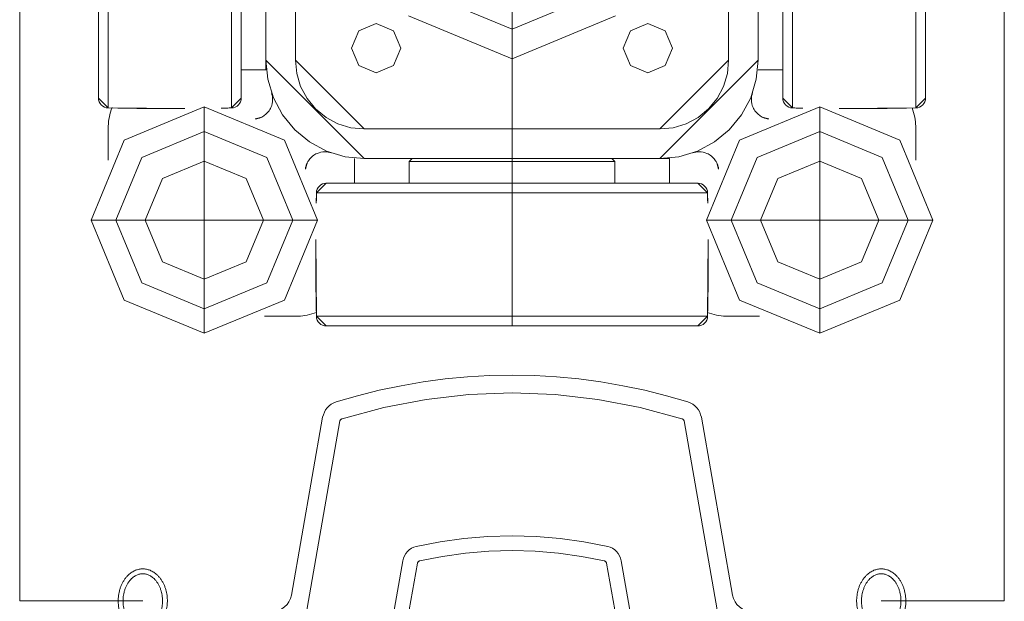
# Model space of a CAD drawing. Units: metres. Extents: x 0 to 123, y -6 to 89.
# Drawn here: x 59 to 60, y 72 to 72 of the extents above; entities that cross this region are included whole.
import ezdxf

# ---------------------------------------------------------------- set-up
doc = ezdxf.new("R2010")
doc.units = ezdxf.units.M
doc.layers.add('G- Faltanlage', color=7, linetype='Continuous', lineweight=18)

# ---------------------------------------------------------------- blocks, each defined once
blk = doc.blocks.new('Moveo-23')
at = {"layer": 'G- Faltanlage'}
for points in [[(0.008, 0.0368, 0), (0.00824, 0.03726, 0), (0.00818, 0.03778, 0), (0.00785, 0.03818, 0), (0.00735, 0.03833, 0), (0.00685, 0.03818, 0), (0.00652, 0.03778, 0), (0.00646, 0.03726, 0), (0.0067, 0.0368, 0)], [(0.0154, 0.0383, 0), (0.0153, 0.03829, 0), (0.01521, 0.03826, 0), (0.01512, 0.03822, 0), (0.01505, 0.03815, 0), (0.01498, 0.03808, 0), (0.01494, 0.03799, 0), (0.01491, 0.0379, 0), (0.0149, 0.0378, 0)], [(0.0164, 0.0383, 0), (0.0154, 0.0383, 0)], [(0.0184, 0.0363, 0), (0.01836, 0.03669, 0), (0.01825, 0.03707, 0), (0.01806, 0.03741, 0), (0.01781, 0.03771, 0), (0.01751, 0.03796, 0), (0.01717, 0.03815, 0), (0.01679, 0.03826, 0), (0.0164, 0.0383, 0)], [(0.0149, 0.03708, 0), (0.0149, 0.0378, 0)], [(0.0159, 0.0365, 0), (0.0149, 0.03708, 0)], [(0.0067, 0.0368, 0), (0.0066, 0.035, 0)], [(0.0081, 0.035, 0), (0.008, 0.0368, 0)], [(0.0169, 0.0365, 0), (0.0159, 0.0365, 0)], [(0.0169, 0.0216, 0), (0.0169, 0.0365, 0)], [(0.0184, 0.0161, 0), (0.0184, 0.0363, 0)], [(0.00145, 0.03367, 0), (0.0015, 0.03384, 0), (0.00157, 0.034, 0), (0.00167, 0.03414, 0), (0.00179, 0.03427, 0), (0.00194, 0.03437, 0), (0.00209, 0.03444, 0), (0.00226, 0.03448, 0), (0.00244, 0.0345, 0)], [(0.0066, 0.0345, 0), (0.00244, 0.0345, 0)], [(0.0066, 0.035, 0), (0.0066, 0.0345, 0)], [(0.0066, 0.033, 0), (0.00689, 0.03303, 0), (0.00717, 0.03311, 0), (0.00743, 0.03325, 0), (0.00766, 0.03344, 0), (0.00785, 0.03367, 0), (0.00799, 0.03393, 0), (0.00807, 0.03421, 0), (0.0081, 0.0345, 0)], [(0.0081, 0.0345, 0), (0.0081, 0.035, 0)], [(0.00145, 0.03367, 0), (0.00135, 0.03303, 0), (0.00125, 0.03239, 0), (0.00118, 0.03174, 0), (0.00111, 0.03109, 0), (0.00106, 0.03044, 0), (0.00103, 0.02979, 0), (0.00101, 0.02914, 0), (0.001, 0.02849, 0)], [(0.00286, 0.033, 0), (0.00277, 0.03244, 0), (0.0027, 0.03188, 0), (0.00264, 0.03132, 0), (0.00259, 0.03075, 0), (0.00255, 0.03019, 0), (0.00252, 0.02962, 0), (0.00251, 0.02906, 0), (0.0025, 0.02849, 0)], [(0.0066, 0.033, 0), (0.00286, 0.033, 0)], [(0.001, 0.02438, 0), (0.001, 0.02849, 0)], [(0.0025, 0.02849, 0), (0.0025, 0.0226, 0)], [(0.001, 0.02438, 0), (0.00097, 0.02404, 0), (0.00088, 0.0237, 0), (0.00073, 0.02338, 0), (0.00053, 0.0231, 0), (0.00029, 0.02285, 0), (0, 0.02265, 0), (-0.00032, 0.0225, 0), (-0.00065, 0.02241, 0)], [(-0.00065, 0.02241, 0), (-0.01872, 0.01923, 0)], [(0.0035, 0.0216, 0), (0.0033, 0.02162, 0), (0.00312, 0.02168, 0), (0.00294, 0.02177, 0), (0.00279, 0.02189, 0), (0.00267, 0.02204, 0), (0.00258, 0.02222, 0), (0.00252, 0.0224, 0), (0.0025, 0.0226, 0)], [(0.0035, 0.0216, 0), (0.0169, 0.0216, 0)], [(0.00083, 0.02085, 0), (-0.01835, 0.01747, 0)], [(0.00083, 0.02085, 0), (0.00087, 0.02085, 0), (0.0009, 0.02085, 0), (0.00094, 0.02085, 0), (0.00097, 0.02084, 0), (0.00101, 0.02083, 0), (0.00104, 0.02081, 0), (0.00107, 0.02079, 0), (0.00109, 0.02076, 0)], [(0.00161, 0.02025, 0), (0.00109, 0.02076, 0)], [(0.00196, 0.0201, 0), (0.00192, 0.0201, 0), (0.00187, 0.02011, 0), (0.00182, 0.02012, 0), (0.00177, 0.02014, 0), (0.00173, 0.02016, 0), (0.00169, 0.02018, 0), (0.00165, 0.02021, 0), (0.00161, 0.02025, 0)], [(0.00196, 0.0201, 0), (0.0062, 0.0201, 0)], [(0.0062, 0.0201, 0), (0.00626, 0.02009, 0), (0.00631, 0.02008, 0), (0.00637, 0.02005, 0), (0.00641, 0.02001, 0), (0.00645, 0.01997, 0), (0.00648, 0.01991, 0), (0.00649, 0.01986, 0), (0.0065, 0.0198, 0)], [(0.008, 0.0198, 0), (0.00801, 0.01986, 0), (0.00802, 0.01991, 0), (0.00805, 0.01997, 0), (0.00809, 0.02001, 0), (0.00813, 0.02005, 0), (0.00819, 0.02008, 0), (0.00824, 0.02009, 0), (0.0083, 0.0201, 0)], [(0.0083, 0.0201, 0), (0.0122, 0.0201, 0)], [(0.0122, 0.0201, 0), (0.0122, 0.0161, 0)], [(0.0137, 0.0161, 0), (0.0137, 0.0201, 0)], [(0.0137, 0.0201, 0), (0.0169, 0.0201, 0)], [(0.0169, 0.0201, 0), (0.0169, 0.0161, 0)], [(-0.02028, 0.01785, 0), (-0.02018, 0.01811, 0), (-0.02005, 0.01835, 0), (-0.01989, 0.01857, 0), (-0.01969, 0.01876, 0), (-0.01948, 0.01893, 0), (-0.01924, 0.01906, 0), (-0.01899, 0.01916, 0), (-0.01872, 0.01923, 0)], [(0.0065, 0.0198, 0), (0.0065, 0.01322, 0)], [(0.008, 0.01322, 0), (0.008, 0.0198, 0)], [(-0.023, 0, 0), (-0.02296, 0.00227, 0), (-0.02283, 0.00453, 0), (-0.02262, 0.00678, 0), (-0.02232, 0.00903, 0), (-0.02193, 0.01126, 0), (-0.02147, 0.01348, 0), (-0.02092, 0.01568, 0), (-0.02028, 0.01785, 0)], [(-0.01858, -0.01726, 0), (-0.01972, -0.01303, 0), (-0.02054, -0.00873, 0), (-0.02104, -0.00438, 0), (-0.0212, 0, 0), (-0.02104, 0.00438, 0), (-0.02054, 0.00873, 0), (-0.01972, 0.01303, 0), (-0.01858, 0.01726, 0)], [(-0.01858, 0.01726, 0), (-0.01857, 0.0173, 0), (-0.01855, 0.01733, 0), (-0.01852, 0.01737, 0), (-0.01849, 0.0174, 0), (-0.01846, 0.01742, 0), (-0.01843, 0.01744, 0), (-0.01839, 0.01746, 0), (-0.01835, 0.01747, 0)], [(0.0122, 0.0161, 0), (0.0137, 0.0161, 0)], [(0.0169, 0.0161, 0), (0.0184, 0.0161, 0)], [(0.0065, 0.01322, 0), (0.0065, 0.01317, 0), (0.00648, 0.01312, 0), (0.00646, 0.01307, 0), (0.00643, 0.01303, 0), (0.00639, 0.01299, 0), (0.00635, 0.01296, 0), (0.0063, 0.01294, 0), (0.00625, 0.01293, 0)], [(0.008, 0.01322, 0), (0.00797, 0.01291, 0), (0.00789, 0.01261, 0), (0.00776, 0.01232, 0), (0.00758, 0.01206, 0), (0.00736, 0.01184, 0), (0.0071, 0.01166, 0), (0.00682, 0.01153, 0), (0.00651, 0.01145, 0)], [(0.00625, 0.01293, 0), (-0.00416, 0.01109, 0)], [(-0.00561, 0.00972, 0), (-0.00553, 0.00997, 0), (-0.00542, 0.01021, 0), (-0.00527, 0.01043, 0), (-0.00509, 0.01062, 0), (-0.00489, 0.01079, 0), (-0.00466, 0.01092, 0), (-0.00442, 0.01103, 0), (-0.00416, 0.01109, 0)], [(0.00651, 0.01145, 0), (-0.0039, 0.00961, 0)], [(-0.00561, -0.00972, 0), (-0.00608, -0.00731, 0), (-0.00643, -0.00489, 0), (-0.00663, -0.00245, 0), (-0.0067, 0, 0), (-0.00663, 0.00245, 0), (-0.00643, 0.00489, 0), (-0.00608, 0.00731, 0), (-0.00561, 0.00972, 0)], [(-0.00414, -0.00938, 0), (-0.0046, -0.00706, 0), (-0.00494, -0.00472, 0), (-0.00513, -0.00236, 0), (-0.0052, 0, 0), (-0.00513, 0.00236, 0), (-0.00494, 0.00472, 0), (-0.0046, 0.00706, 0), (-0.00414, 0.00938, 0)], [(-0.00414, 0.00938, 0), (-0.00413, 0.00943, 0), (-0.00411, 0.00947, 0), (-0.00409, 0.0095, 0), (-0.00406, 0.00953, 0), (-0.00402, 0.00956, 0), (-0.00399, 0.00958, 0), (-0.00395, 0.0096, 0), (-0.0039, 0.00961, 0)], [(-0.023, 0, 0), (-0.02296, -0.00227, 0), (-0.02283, -0.00453, 0), (-0.02262, -0.00678, 0), (-0.02232, -0.00903, 0), (-0.02193, -0.01126, 0), (-0.02147, -0.01348, 0), (-0.02092, -0.01568, 0), (-0.02028, -0.01785, 0)], [(-0.00561, -0.00972, 0), (-0.00553, -0.00997, 0), (-0.00542, -0.01021, 0), (-0.00527, -0.01043, 0), (-0.00509, -0.01062, 0), (-0.00489, -0.01079, 0), (-0.00466, -0.01092, 0), (-0.00442, -0.01103, 0), (-0.00416, -0.01109, 0)], [(-0.00414, -0.00938, 0), (-0.00413, -0.00943, 0), (-0.00411, -0.00947, 0), (-0.00409, -0.0095, 0), (-0.00406, -0.00953, 0), (-0.00402, -0.00956, 0), (-0.00399, -0.00958, 0), (-0.00395, -0.0096, 0), (-0.0039, -0.00961, 0)], [(0.00651, -0.01145, 0), (-0.0039, -0.00961, 0)], [(0.00625, -0.01293, 0), (-0.00416, -0.01109, 0)], [(0.008, -0.01322, 0), (0.00797, -0.01291, 0), (0.00789, -0.01261, 0), (0.00776, -0.01232, 0), (0.00758, -0.01206, 0), (0.00736, -0.01184, 0), (0.0071, -0.01166, 0), (0.00682, -0.01153, 0), (0.00651, -0.01145, 0)], [(0.0065, -0.01322, 0), (0.0065, -0.01317, 0), (0.00648, -0.01312, 0), (0.00646, -0.01307, 0), (0.00643, -0.01303, 0), (0.00639, -0.01299, 0), (0.00635, -0.01296, 0), (0.0063, -0.01294, 0), (0.00625, -0.01293, 0)], [(0.0065, -0.0198, 0), (0.0065, -0.01322, 0)], [(0.008, -0.01322, 0), (0.008, -0.0198, 0)], [(0.0122, -0.0201, 0), (0.0122, -0.0161, 0)], [(0.0122, -0.0161, 0), (0.0137, -0.0161, 0)], [(0.0137, -0.0161, 0), (0.0137, -0.0201, 0)], [(0.0169, -0.0201, 0), (0.0169, -0.0161, 0)], [(0.0169, -0.0161, 0), (0.0184, -0.0161, 0)], [(0.0184, -0.0161, 0), (0.0184, -0.0363, 0)], [(-0.01872, -0.01923, 0), (-0.01898, -0.01916, 0), (-0.01924, -0.01906, 0), (-0.01948, -0.01893, 0), (-0.01969, -0.01876, 0), (-0.01989, -0.01857, 0), (-0.02005, -0.01835, 0), (-0.02018, -0.01811, 0), (-0.02028, -0.01785, 0)], [(-0.01835, -0.01747, 0), (-0.01839, -0.01746, 0), (-0.01843, -0.01744, 0), (-0.01846, -0.01742, 0), (-0.01849, -0.0174, 0), (-0.01852, -0.01737, 0), (-0.01855, -0.01733, 0), (-0.01857, -0.0173, 0), (-0.01858, -0.01726, 0)], [(-0.01835, -0.01747, 0), (0.00143, -0.02095, 0)], [(-0.01872, -0.01923, 0), (-0.00065, -0.02241, 0)], [(0.0065, -0.0198, 0), (0.00649, -0.01986, 0), (0.00648, -0.01991, 0), (0.00645, -0.01997, 0), (0.00641, -0.02001, 0), (0.00637, -0.02005, 0), (0.00631, -0.02008, 0), (0.00626, -0.02009, 0), (0.0062, -0.0201, 0)], [(0.0083, -0.0201, 0), (0.00824, -0.02009, 0), (0.00819, -0.02008, 0), (0.00813, -0.02005, 0), (0.00809, -0.02001, 0), (0.00805, -0.01997, 0), (0.00802, -0.01991, 0), (0.00801, -0.01986, 0), (0.008, -0.0198, 0)], [(0.00169, -0.02087, 0), (0.00167, -0.02089, 0), (0.00164, -0.02091, 0), (0.00161, -0.02093, 0), (0.00157, -0.02094, 0), (0.00154, -0.02095, 0), (0.0015, -0.02096, 0), (0.00147, -0.02096, 0), (0.00143, -0.02095, 0)], [(0.00169, -0.02087, 0), (0.00232, -0.02025, 0)], [(0.00232, -0.02025, 0), (0.00235, -0.02021, 0), (0.00239, -0.02018, 0), (0.00244, -0.02016, 0), (0.00248, -0.02014, 0), (0.00253, -0.02012, 0), (0.00257, -0.02011, 0), (0.00262, -0.0201, 0), (0.00267, -0.0201, 0)], [(0.00267, -0.0201, 0), (0.0062, -0.0201, 0)], [(0.0083, -0.0201, 0), (0.0122, -0.0201, 0)], [(0.0137, -0.0201, 0), (0.0169, -0.0201, 0)], [(0.0025, -0.0226, 0), (0.00252, -0.0224, 0), (0.00258, -0.02222, 0), (0.00267, -0.02204, 0), (0.00279, -0.02189, 0), (0.00294, -0.02177, 0), (0.00312, -0.02168, 0), (0.0033, -0.02162, 0), (0.0035, -0.0216, 0)], [(0.0169, -0.0216, 0), (0.0035, -0.0216, 0)], [(0.0169, -0.0365, 0), (0.0169, -0.0216, 0)], [(0.001, -0.02438, 0), (0.00097, -0.02404, 0), (0.00088, -0.0237, 0), (0.00073, -0.02338, 0), (0.00053, -0.0231, 0), (0.00029, -0.02285, 0), (0, -0.02265, 0), (-0.00032, -0.0225, 0), (-0.00065, -0.02241, 0)], [(0.0025, -0.0226, 0), (0.0025, -0.02849, 0)], [(0.001, -0.02438, 0), (0.001, -0.02849, 0)], [(0.00145, -0.03367, 0), (0.00135, -0.03303, 0), (0.00125, -0.03239, 0), (0.00118, -0.03174, 0), (0.00111, -0.03109, 0), (0.00106, -0.03044, 0), (0.00103, -0.02979, 0), (0.00101, -0.02914, 0), (0.001, -0.02849, 0)], [(0.00286, -0.033, 0), (0.00277, -0.03244, 0), (0.0027, -0.03188, 0), (0.00264, -0.03132, 0), (0.00259, -0.03075, 0), (0.00255, -0.03019, 0), (0.00252, -0.02962, 0), (0.00251, -0.02906, 0), (0.0025, -0.02849, 0)], [(0.00286, -0.033, 0), (0.0066, -0.033, 0)], [(0.0066, -0.033, 0), (0.00689, -0.03303, 0), (0.00717, -0.03311, 0), (0.00743, -0.03325, 0), (0.00766, -0.03344, 0), (0.00785, -0.03367, 0), (0.00799, -0.03393, 0), (0.00807, -0.03421, 0), (0.0081, -0.0345, 0)], [(0.00145, -0.03367, 0), (0.0015, -0.03384, 0), (0.00157, -0.034, 0), (0.00167, -0.03414, 0), (0.00179, -0.03427, 0), (0.00194, -0.03437, 0), (0.00209, -0.03444, 0), (0.00226, -0.03448, 0), (0.00244, -0.0345, 0)], [(0.0066, -0.0345, 0), (0.00244, -0.0345, 0)], [(0.0066, -0.035, 0), (0.0066, -0.0345, 0)], [(0.0067, -0.0368, 0), (0.0066, -0.035, 0)], [(0.0081, -0.035, 0), (0.008, -0.0368, 0)], [(0.0081, -0.0345, 0), (0.0081, -0.035, 0)], [(0.008, -0.0368, 0), (0.00824, -0.03726, 0), (0.00818, -0.03778, 0), (0.00785, -0.03818, 0), (0.00735, -0.03832, 0), (0.00685, -0.03818, 0), (0.00652, -0.03778, 0), (0.00646, -0.03726, 0), (0.0067, -0.0368, 0)], [(0.0149, -0.03708, 0), (0.0159, -0.0365, 0)], [(0.0159, -0.0365, 0), (0.0169, -0.0365, 0)], [(0.0184, -0.0363, 0), (0.01836, -0.03669, 0), (0.01825, -0.03707, 0), (0.01806, -0.03741, 0), (0.01781, -0.03771, 0), (0.01751, -0.03796, 0), (0.01717, -0.03815, 0), (0.01679, -0.03826, 0), (0.0164, -0.0383, 0)], [(0.0149, -0.0378, 0), (0.0149, -0.03708, 0)], [(0.0154, -0.0383, 0), (0.0153, -0.03829, 0), (0.01521, -0.03826, 0), (0.01512, -0.03822, 0), (0.01505, -0.03815, 0), (0.01498, -0.03808, 0), (0.01494, -0.03799, 0), (0.01491, -0.0379, 0), (0.0149, -0.0378, 0)], [(0.0164, -0.0383, 0), (0.0154, -0.0383, 0)]]:
    blk.add_polyline3d(points, dxfattribs=at)
blk = doc.blocks.new('Moveo-Runddichtung')
at = {"layer": 'G- Faltanlage', "color": 7, "linetype": 'Continuous'}
blk.add_polyline3d([(-0.0006, 0.00213, 0), (-0.0006, 0.0009, 0), (-0.00095, 0.0009, 0), (-0.00104, 0.00089, 0), (-0.00112, 0.00087, 0), (-0.0012, 0.00082, 0), (-0.00127, 0.00077, 0), (-0.00132, 0.0007, 0), (-0.00137, 0.00062, 0), (-0.00139, 0.00054, 0), (-0.0014, 0.00045, 0), (-0.00139, 0.00036, 0), (-0.00137, 0.00028, 0), (-0.00132, 0.0002, 0), (-0.00127, 0.00013, 0), (-0.0012, 0.00008, 0), (-0.00112, 0.00003, 0), (-0.00104, 0.00001, 0), (-0.00095, 0, 0), (0.00095, 0, 0), (0.00104, 0.00001, 0), (0.00112, 0.00003, 0), (0.0012, 0.00008, 0), (0.00127, 0.00013, 0), (0.00132, 0.0002, 0), (0.00137, 0.00028, 0), (0.00139, 0.00036, 0), (0.0014, 0.00045, 0), (0.00139, 0.00054, 0), (0.00137, 0.00062, 0), (0.00132, 0.0007, 0), (0.00127, 0.00077, 0), (0.0012, 0.00082, 0), (0.00112, 0.00087, 0), (0.00104, 0.00089, 0), (0.00095, 0.0009, 0), (0.0006, 0.0009, 0), (0.0006, 0.00213, 0)], dxfattribs=at)
for points, weights in [([(0.0006, 0.00213), (0.00275, 0.00282), (0.00248, 0.00567), (0.00221, 0.00853), (0, 0.00853), (-0.00221, 0.00853), (-0.00248, 0.00567), (-0.00275, 0.00282), (-0.0006, 0.00213)], [1, 0.74862759164, 1, 0.74862759164, 1, 0.74862759164, 1, 0.74862759164, 1]), ([(0, 0.00803), (-0.002, 0.00803), (-0.002, 0.00528), (-0.002, 0.00253), (0, 0.00253), (0.002, 0.00253), (0.002, 0.00528), (0.002, 0.00803), (0, 0.00803)], [1, 0.707106781187, 1, 0.707106781187, 1, 0.707106781187, 1, 0.707106781187, 1])]:
    blk.add_rational_spline(points, weights, degree=2, knots=[0, 0, 0, 0.25, 0.25, 0.5, 0.5, 0.75, 0.75, 1, 1, 1], dxfattribs=at)
blk = doc.blocks.new('R-Rolle2')
at = {"layer": 'G- Faltanlage', "color": 7}
for points in [[(0, 0.042, 0), (0, -0.042, 0)], [(-0.04102, 0.01986, 0), (-0.04102, -0.01986, 0)], [(-0.02848, 0.01986, 0), (-0.02848, -0.01986, 0)], [(0.02848, -0.01986, 0), (0.02848, 0.01986, 0)], [(0.04102, -0.01986, 0), (0.04102, 0.01986, 0)], [(-0.042, 0.01886, 0), (-0.042, -0.01886, 0)], [(-0.0275, 0.01886, 0), (-0.0275, -0.01886, 0)], [(0.0275, -0.01886, 0), (0.0275, 0.01886, 0)], [(0.042, -0.01886, 0), (0.042, 0.01886, 0)], [(0.025, 0.016, 0), (0.025, -0.015, 0)], [(-0.025, -0.016, 0), (-0.025, 0.015, 0)], [(-0.022, 0.015, 0), (-0.022, -0.015, 0)], [(0.022, -0.015, 0), (0.022, 0.015, 0)], [(-0.025, -0.016, 0), (-0.0275, -0.016, 0)], [(0.0275, -0.016, 0), (0.025, -0.016, 0)], [(-0.03125, -0.01975, 0), (-0.03125, -0.04275, 0)], [(0.03125, -0.01975, 0), (0.03125, -0.04275, 0)], [(-0.041, -0.02515, 0), (-0.041, -0.02171, 0)], [(-0.015, -0.022, 0), (0.015, -0.022, 0)], [(0.041, -0.02171, 0), (0.041, -0.02515, 0)], [(-0.016, -0.0275, 0), (-0.016, -0.025, 0)], [(0.016, -0.025, 0), (-0.015, -0.025, 0)], [(-0.01015, -0.025, 0), (-0.01045, -0.0253, 0)], [(-0.01015, -0.025, 0), (0.01015, -0.025, 0)], [(0.01045, -0.0253, 0), (0.01015, -0.025, 0)], [(0.016, -0.025, 0), (0.016, -0.0275, 0)], [(-0.01045, -0.0253, 0), (-0.01045, -0.0275, 0)], [(-0.01045, -0.0253, 0), (0.01045, -0.0253, 0)], [(0.01045, -0.0275, 0), (0.01045, -0.0253, 0)], [(-0.01886, -0.0275, 0), (0.01886, -0.0275, 0)], [(-0.01986, -0.02848, 0), (0.01986, -0.02848, 0)], [(-0.04275, -0.03125, 0), (-0.01975, -0.03125, 0)], [(0.01975, -0.03125, 0), (0.04275, -0.03125, 0)], [(-0.02171, -0.041, 0), (-0.02515, -0.041, 0)], [(0.02515, -0.041, 0), (0.02171, -0.041, 0)], [(-0.01986, -0.04102, 0), (0.01986, -0.04102, 0)], [(-0.01886, -0.042, 0), (0.01886, -0.042, 0)]]:
    blk.add_polyline3d(points, dxfattribs=at)
at = {"layer": 'G- Faltanlage', "color": 7, "linetype": 'Continuous'}
for points, knots in [([(-0.02542, -0.02079), (-0.02528, -0.02072), (-0.02515, -0.02063), (-0.02493, -0.02045), (-0.02484, -0.02035), (-0.02463, -0.0201), (-0.02455, -0.01995), (-0.02436, -0.01953), (-0.02432, -0.01928), (-0.02431, -0.01892), (-0.02432, -0.0188), (-0.02436, -0.01856), (-0.02439, -0.01845), (-0.02442, -0.01834), (-0.02443, -0.01834), (-0.02443, -0.01833), (-0.02443, -0.01833)], [0, 0, 0, 0, 0.105562, 0.105562, 0.209809, 0.209809, 0.373297, 0.373297, 0.67433, 0.67433, 0.835132, 0.835132, 0.997445, 0.997445, 0.997445, 1, 1, 1, 1]), ([(0.02443, -0.01833), (0.02443, -0.01833), (0.02443, -0.01834), (0.02442, -0.01834), (0.02439, -0.01845), (0.02436, -0.01856), (0.02432, -0.0188), (0.02431, -0.01892), (0.02432, -0.01928), (0.02436, -0.01953), (0.02455, -0.01995), (0.02463, -0.0201), (0.02484, -0.02035), (0.02493, -0.02045), (0.02515, -0.02063), (0.02528, -0.02072), (0.02542, -0.02079)], [0, 0, 0, 0, 0.002555, 0.002555, 0.002555, 0.164868, 0.164868, 0.32567, 0.32567, 0.626703, 0.626703, 0.790191, 0.790191, 0.894438, 0.894438, 1, 1, 1, 1]), ([(-0.01833, -0.02443), (-0.01833, -0.02443), (-0.01834, -0.02443), (-0.01834, -0.02442), (-0.01845, -0.02439), (-0.01856, -0.02436), (-0.0188, -0.02432), (-0.01892, -0.02431), (-0.01928, -0.02432), (-0.01953, -0.02436), (-0.01995, -0.02455), (-0.0201, -0.02463), (-0.02035, -0.02484), (-0.02045, -0.02493), (-0.02063, -0.02515), (-0.02072, -0.02528), (-0.02079, -0.02542)], [0, 0, 0, 0, 0.002555, 0.002555, 0.002555, 0.164868, 0.164868, 0.32567, 0.32567, 0.626703, 0.626703, 0.790191, 0.790191, 0.894438, 0.894438, 1, 1, 1, 1]), ([(0.02079, -0.02542), (0.02072, -0.02528), (0.02063, -0.02515), (0.02045, -0.02493), (0.02035, -0.02484), (0.0201, -0.02463), (0.01995, -0.02455), (0.01953, -0.02436), (0.01928, -0.02432), (0.01892, -0.02431), (0.0188, -0.02432), (0.01856, -0.02436), (0.01845, -0.02439), (0.01834, -0.02442), (0.01834, -0.02443), (0.01833, -0.02443), (0.01833, -0.02443)], [0, 0, 0, 0, 0.105562, 0.105562, 0.209809, 0.209809, 0.373297, 0.373297, 0.67433, 0.67433, 0.835132, 0.835132, 0.997445, 0.997445, 0.997445, 1, 1, 1, 1])]:
    blk.add_open_spline(points, degree=3, knots=knots, dxfattribs=at)
for points in [[(-0.04062, -0.01982), (-0.04085, -0.02046), (-0.041, -0.02111), (-0.041, -0.02171)], [(0.041, -0.02171), (0.041, -0.02112), (0.04086, -0.02048), (0.04063, -0.01985)], [(-0.02171, -0.041), (-0.02112, -0.041), (-0.02048, -0.04086), (-0.01985, -0.04063)], [(0.01982, -0.04062), (0.02046, -0.04085), (0.02111, -0.041), (0.02171, -0.041)]]:
    blk.add_open_spline(points, degree=3, dxfattribs=at)
at = {"layer": 'G- Faltanlage', "color": 7}
for points, invisible_edges in [([(-0.00839, -0.00839), (0, -0.01186), (0.00839, -0.00839), (-0.00839, -0.00839)], 12), ([(0.0105, -0.0105), (0, -0.01486), (-0.0105, -0.0105), (0.0105, -0.0105)], 12), ([(-0.01629, -0.01379), (-0.01556, -0.01202), (-0.01379, -0.01129), (-0.01629, -0.01379)], 12), ([(-0.01629, -0.01379), (-0.01379, -0.01129), (-0.01129, -0.01379), (-0.01629, -0.01379)], 15), ([(-0.01379, -0.01129), (-0.01202, -0.01202), (-0.01129, -0.01379), (-0.01379, -0.01129)], 12), ([(0.01129, -0.01379), (0.01202, -0.01202), (0.01379, -0.01129), (0.01129, -0.01379)], 12), ([(0.01129, -0.01379), (0.01379, -0.01129), (0.01629, -0.01379), (0.01129, -0.01379)], 15), ([(0.01379, -0.01129), (0.01556, -0.01202), (0.01629, -0.01379), (0.01379, -0.01129)], 12), ([(-0.01379, -0.01629), (-0.01556, -0.01556), (-0.01629, -0.01379), (-0.01379, -0.01629)], 12), ([(-0.01129, -0.01379), (-0.01379, -0.01629), (-0.01629, -0.01379), (-0.01129, -0.01379)], 15), ([(-0.01129, -0.01379), (-0.01202, -0.01556), (-0.01379, -0.01629), (-0.01129, -0.01379)], 12), ([(0.01379, -0.01629), (0.01202, -0.01556), (0.01129, -0.01379), (0.01379, -0.01629)], 12), ([(0.01629, -0.01379), (0.01379, -0.01629), (0.01129, -0.01379), (0.01629, -0.01379)], 15), ([(0.01629, -0.01379), (0.01556, -0.01556), (0.01379, -0.01629), (0.01629, -0.01379)], 12), ([(-0.02424, -0.01883), (-0.02481, -0.01695), (-0.025, -0.015), (-0.02424, -0.01883)], 12), ([(-0.025, -0.015), (-0.015, -0.025), (-0.02056, -0.02331), (-0.025, -0.015)], 14), ([(-0.02056, -0.02331), (-0.02424, -0.01883), (-0.025, -0.015), (-0.02056, -0.02331)], 15), ([(-0.022, -0.015), (-0.02187, -0.01637), (-0.02082, -0.01889), (-0.022, -0.015)], 14), ([(-0.015, -0.022), (-0.022, -0.015), (-0.02082, -0.01889), (-0.015, -0.022)], 14), ([(0.025, -0.015), (0.02056, -0.02331), (0.015, -0.025), (0.025, -0.015)], 11), ([(0.015, -0.022), (0.02082, -0.01889), (0.022, -0.015), (0.015, -0.022)], 11), ([(0.025, -0.015), (0.02424, -0.01883), (0.02056, -0.02331), (0.025, -0.015)], 15), ([(0.02082, -0.01889), (0.02187, -0.01637), (0.022, -0.015), (0.02082, -0.01889)], 13), ([(0.025, -0.015), (0.02481, -0.01695), (0.02424, -0.01883), (0.025, -0.015)], 12), ([(-0.02187, -0.01637), (-0.02147, -0.01768), (-0.02082, -0.01889), (-0.02187, -0.01637)], 12), ([(0.02082, -0.01889), (0.02147, -0.01768), (0.02187, -0.01637), (0.02082, -0.01889)], 12), ([(-0.042, -0.01886), (-0.04198, -0.01905), (-0.04184, -0.01941), (-0.042, -0.01886)], 14), ([(-0.042, -0.01886), (-0.04184, -0.01941), (-0.04157, -0.01968), (-0.042, -0.01886)], 15), ([(-0.042, -0.01886), (-0.04157, -0.01968), (-0.04102, -0.01986), (-0.042, -0.01886)], 11), ([(-0.02848, -0.01986), (-0.02779, -0.01956), (-0.0275, -0.01886), (-0.02848, -0.01986)], 11), ([(-0.02779, -0.01956), (-0.02757, -0.01924), (-0.0275, -0.01886), (-0.02779, -0.01956)], 15), ([(-0.02757, -0.01924), (-0.02752, -0.01905), (-0.0275, -0.01886), (-0.02757, -0.01924)], 12), ([(-0.02207, -0.02207), (-0.02331, -0.02056), (-0.02424, -0.01883), (-0.02207, -0.02207)], 12), ([(-0.02056, -0.02331), (-0.02207, -0.02207), (-0.02424, -0.01883), (-0.02056, -0.02331)], 14), ([(-0.02082, -0.01889), (-0.01995, -0.01995), (-0.01768, -0.02147), (-0.02082, -0.01889)], 14), ([(-0.02082, -0.01889), (-0.01768, -0.02147), (-0.015, -0.022), (-0.02082, -0.01889)], 15), ([(0.015, -0.022), (0.01768, -0.02147), (0.02082, -0.01889), (0.015, -0.022)], 15), ([(0.01768, -0.02147), (0.01995, -0.01995), (0.02082, -0.01889), (0.01768, -0.02147)], 13), ([(0.02424, -0.01883), (0.02207, -0.02207), (0.02056, -0.02331), (0.02424, -0.01883)], 13), ([(0.02424, -0.01883), (0.02331, -0.02056), (0.02207, -0.02207), (0.02424, -0.01883)], 12), ([(0.0275, -0.01886), (0.02752, -0.01905), (0.02757, -0.01924), (0.0275, -0.01886)], 12), ([(0.0275, -0.01886), (0.02757, -0.01924), (0.02779, -0.01956), (0.0275, -0.01886)], 15), ([(0.02848, -0.01986), (0.0275, -0.01886), (0.02779, -0.01956), (0.02848, -0.01986)], 14), ([(0.042, -0.01886), (0.04102, -0.01986), (0.04157, -0.01968), (0.042, -0.01886)], 14), ([(0.04157, -0.01968), (0.04193, -0.01924), (0.042, -0.01886), (0.04157, -0.01968)], 15), ([(0.04193, -0.01924), (0.04198, -0.01905), (0.042, -0.01886), (0.04193, -0.01924)], 12), ([(-0.04275, -0.03125), (-0.03938, -0.02312), (-0.03125, -0.01975), (-0.04275, -0.03125)], 12), ([(-0.04275, -0.03125), (-0.03125, -0.01975), (-0.01975, -0.03125), (-0.04275, -0.03125)], 15), ([(-0.04198, -0.01905), (-0.04193, -0.01924), (-0.04184, -0.01941), (-0.04198, -0.01905)], 12), ([(-0.04184, -0.01941), (-0.04171, -0.01956), (-0.04157, -0.01968), (-0.04184, -0.01941)], 12), ([(-0.04157, -0.01968), (-0.0414, -0.01978), (-0.04121, -0.01984), (-0.04157, -0.01968)], 12), ([(-0.04157, -0.01968), (-0.04121, -0.01984), (-0.04102, -0.01986), (-0.04157, -0.01968)], 13), ([(-0.04102, -0.01986), (-0.04005, -0.01988), (-0.0381, -0.01991), (-0.04102, -0.01986)], 14), ([(-0.04102, -0.01986), (-0.0381, -0.01991), (-0.03615, -0.01992), (-0.04102, -0.01986)], 15), ([(-0.04102, -0.01986), (-0.03615, -0.01992), (-0.03323, -0.01992), (-0.04102, -0.01986)], 11), ([(-0.04005, -0.01988), (-0.03907, -0.01989), (-0.0381, -0.01991), (-0.04005, -0.01988)], 12), ([(-0.0381, -0.01991), (-0.03712, -0.01992), (-0.03615, -0.01992), (-0.0381, -0.01991)], 12), ([(-0.03615, -0.01992), (-0.03518, -0.01992), (-0.0342, -0.01992), (-0.03615, -0.01992)], 12), ([(-0.03615, -0.01992), (-0.0342, -0.01992), (-0.03323, -0.01992), (-0.03615, -0.01992)], 13), ([(-0.03125, -0.01975), (-0.02312, -0.02312), (-0.01975, -0.03125), (-0.03125, -0.01975)], 12), ([(-0.02848, -0.01986), (-0.02953, -0.01988), (-0.02914, -0.01987), (-0.02848, -0.01986)], 14), ([(-0.02953, -0.01988), (-0.0294, -0.01988), (-0.02914, -0.01987), (-0.02953, -0.01988)], 14), ([(-0.0294, -0.01988), (-0.02927, -0.01987), (-0.02914, -0.01987), (-0.0294, -0.01988)], 12), ([(-0.02914, -0.01987), (-0.02887, -0.01987), (-0.02848, -0.01986), (-0.02914, -0.01987)], 15), ([(-0.02914, -0.01987), (-0.029, -0.01987), (-0.02887, -0.01987), (-0.02914, -0.01987)], 12), ([(-0.02887, -0.01987), (-0.02874, -0.01986), (-0.02861, -0.01986), (-0.02887, -0.01987)], 12), ([(-0.02887, -0.01987), (-0.02861, -0.01986), (-0.02848, -0.01986), (-0.02887, -0.01987)], 13), ([(-0.02848, -0.01986), (-0.02829, -0.01984), (-0.02779, -0.01956), (-0.02848, -0.01986)], 14), ([(-0.02829, -0.01984), (-0.02793, -0.01968), (-0.02779, -0.01956), (-0.02829, -0.01984)], 13), ([(-0.02829, -0.01984), (-0.0281, -0.01978), (-0.02793, -0.01968), (-0.02829, -0.01984)], 12), ([(-0.02779, -0.01956), (-0.02766, -0.01941), (-0.02757, -0.01924), (-0.02779, -0.01956)], 12), ([(-0.01995, -0.01995), (-0.01889, -0.02082), (-0.01768, -0.02147), (-0.01995, -0.01995)], 12), ([(0.01768, -0.02147), (0.01889, -0.02082), (0.01995, -0.01995), (0.01768, -0.02147)], 12), ([(0.01975, -0.03125), (0.02312, -0.02312), (0.03125, -0.01975), (0.01975, -0.03125)], 12), ([(0.01975, -0.03125), (0.03125, -0.01975), (0.04275, -0.03125), (0.01975, -0.03125)], 15), ([(0.02757, -0.01924), (0.02766, -0.01941), (0.02779, -0.01956), (0.02757, -0.01924)], 12), ([(0.02779, -0.01956), (0.02793, -0.01968), (0.02829, -0.01984), (0.02779, -0.01956)], 14), ([(0.02779, -0.01956), (0.02829, -0.01984), (0.02848, -0.01986), (0.02779, -0.01956)], 13), ([(0.02793, -0.01968), (0.0281, -0.01978), (0.02829, -0.01984), (0.02793, -0.01968)], 12), ([(0.02848, -0.01986), (0.02861, -0.01986), (0.02887, -0.01987), (0.02848, -0.01986)], 14), ([(0.02953, -0.01988), (0.02848, -0.01986), (0.02887, -0.01987), (0.02953, -0.01988)], 14), ([(0.02861, -0.01986), (0.02874, -0.01986), (0.02887, -0.01987), (0.02861, -0.01986)], 12), ([(0.02887, -0.01987), (0.029, -0.01987), (0.02914, -0.01987), (0.02887, -0.01987)], 12), ([(0.02887, -0.01987), (0.02914, -0.01987), (0.02953, -0.01988), (0.02887, -0.01987)], 15), ([(0.02914, -0.01987), (0.02927, -0.01987), (0.0294, -0.01988), (0.02914, -0.01987)], 12), ([(0.02914, -0.01987), (0.0294, -0.01988), (0.02953, -0.01988), (0.02914, -0.01987)], 13), ([(0.03125, -0.01975), (0.03938, -0.02312), (0.04275, -0.03125), (0.03125, -0.01975)], 12), ([(0.03323, -0.01992), (0.03907, -0.01989), (0.04102, -0.01986), (0.03323, -0.01992)], 11), ([(0.03323, -0.01992), (0.03518, -0.01992), (0.03907, -0.01989), (0.03323, -0.01992)], 15), ([(0.03323, -0.01992), (0.0342, -0.01992), (0.03518, -0.01992), (0.03323, -0.01992)], 12), ([(0.03518, -0.01992), (0.03712, -0.01992), (0.03907, -0.01989), (0.03518, -0.01992)], 15), ([(0.03518, -0.01992), (0.03615, -0.01992), (0.03712, -0.01992), (0.03518, -0.01992)], 12), ([(0.03712, -0.01992), (0.0381, -0.01991), (0.03907, -0.01989), (0.03712, -0.01992)], 12), ([(0.03907, -0.01989), (0.04005, -0.01988), (0.04102, -0.01986), (0.03907, -0.01989)], 12), ([(0.04102, -0.01986), (0.04121, -0.01984), (0.04157, -0.01968), (0.04102, -0.01986)], 14), ([(0.04121, -0.01984), (0.0414, -0.01978), (0.04157, -0.01968), (0.04121, -0.01984)], 12), ([(0.04157, -0.01968), (0.04184, -0.01941), (0.04193, -0.01924), (0.04157, -0.01968)], 13), ([(0.04157, -0.01968), (0.04171, -0.01956), (0.04184, -0.01941), (0.04157, -0.01968)], 12), ([(-0.02607, -0.02098), (-0.02565, -0.02089), (-0.02542, -0.02079), (-0.02607, -0.02098)], 11), ([(-0.02607, -0.02098), (-0.0259, -0.02096), (-0.02565, -0.02089), (-0.02607, -0.02098)], 15), ([(-0.02607, -0.02098), (-0.02598, -0.02097), (-0.0259, -0.02096), (-0.02607, -0.02098)], 12), ([(-0.0259, -0.02096), (-0.02582, -0.02094), (-0.02565, -0.02089), (-0.0259, -0.02096)], 14), ([(-0.02582, -0.02094), (-0.02573, -0.02091), (-0.02565, -0.02089), (-0.02582, -0.02094)], 12), ([(-0.02565, -0.02089), (-0.02557, -0.02086), (-0.02542, -0.02079), (-0.02565, -0.02089)], 14), ([(-0.02557, -0.02086), (-0.02549, -0.02082), (-0.02542, -0.02079), (-0.02557, -0.02086)], 12), ([(0.02542, -0.02079), (0.02549, -0.02082), (0.02565, -0.02089), (0.02542, -0.02079)], 14), ([(0.02607, -0.02098), (0.02542, -0.02079), (0.02565, -0.02089), (0.02607, -0.02098)], 14), ([(0.02549, -0.02082), (0.02557, -0.02086), (0.02565, -0.02089), (0.02549, -0.02082)], 12), ([(0.02565, -0.02089), (0.02573, -0.02091), (0.02582, -0.02094), (0.02565, -0.02089)], 12), ([(0.02565, -0.02089), (0.02582, -0.02094), (0.0259, -0.02096), (0.02565, -0.02089)], 13), ([(0.02565, -0.02089), (0.0259, -0.02096), (0.02607, -0.02098), (0.02565, -0.02089)], 15), ([(0.0259, -0.02096), (0.02598, -0.02097), (0.02607, -0.02098), (0.0259, -0.02096)], 12), ([(-0.01768, -0.02147), (-0.01637, -0.02187), (-0.015, -0.022), (-0.01768, -0.02147)], 12), ([(0.015, -0.022), (0.01637, -0.02187), (0.01768, -0.02147), (0.015, -0.022)], 12), ([(-0.03125, -0.02225), (-0.03761, -0.02489), (-0.04025, -0.03125), (-0.03125, -0.02225)], 12), ([(-0.02225, -0.03125), (-0.03125, -0.02225), (-0.04025, -0.03125), (-0.02225, -0.03125)], 15), ([(-0.02225, -0.03125), (-0.02489, -0.02489), (-0.03125, -0.02225), (-0.02225, -0.03125)], 12), ([(0.03125, -0.02225), (0.02489, -0.02489), (0.02225, -0.03125), (0.03125, -0.02225)], 12), ([(0.04025, -0.03125), (0.03125, -0.02225), (0.02225, -0.03125), (0.04025, -0.03125)], 15), ([(0.04025, -0.03125), (0.03761, -0.02489), (0.03125, -0.02225), (0.04025, -0.03125)], 12), ([(-0.01695, -0.02481), (-0.01883, -0.02424), (-0.02056, -0.02331), (-0.01695, -0.02481)], 12), ([(-0.015, -0.025), (-0.01695, -0.02481), (-0.02056, -0.02331), (-0.015, -0.025)], 14), ([(0.02056, -0.02331), (0.01695, -0.02481), (0.015, -0.025), (0.02056, -0.02331)], 13), ([(0.02056, -0.02331), (0.01883, -0.02424), (0.01695, -0.02481), (0.02056, -0.02331)], 12), ([(-0.03549, -0.02701), (-0.03125, -0.02525), (-0.02701, -0.02701), (-0.03549, -0.02701)], 12), ([(-0.02098, -0.02607), (-0.02079, -0.02542), (-0.02089, -0.02565), (-0.02098, -0.02607)], 14), ([(-0.02089, -0.02565), (-0.02096, -0.0259), (-0.02098, -0.02607), (-0.02089, -0.02565)], 15), ([(-0.02096, -0.0259), (-0.02097, -0.02598), (-0.02098, -0.02607), (-0.02096, -0.0259)], 12), ([(-0.02089, -0.02565), (-0.02094, -0.02582), (-0.02096, -0.0259), (-0.02089, -0.02565)], 13), ([(-0.02089, -0.02565), (-0.02091, -0.02573), (-0.02094, -0.02582), (-0.02089, -0.02565)], 12), ([(-0.02079, -0.02542), (-0.02086, -0.02557), (-0.02089, -0.02565), (-0.02079, -0.02542)], 13), ([(-0.02079, -0.02542), (-0.02082, -0.02549), (-0.02086, -0.02557), (-0.02079, -0.02542)], 12), ([(0.02089, -0.02565), (0.02082, -0.02549), (0.02079, -0.02542), (0.02089, -0.02565)], 13), ([(0.02098, -0.02607), (0.02089, -0.02565), (0.02079, -0.02542), (0.02098, -0.02607)], 11), ([(0.02089, -0.02565), (0.02086, -0.02557), (0.02082, -0.02549), (0.02089, -0.02565)], 12), ([(0.02094, -0.02582), (0.02091, -0.02573), (0.02089, -0.02565), (0.02094, -0.02582)], 12), ([(0.02096, -0.0259), (0.02094, -0.02582), (0.02089, -0.02565), (0.02096, -0.0259)], 14), ([(0.02098, -0.02607), (0.02096, -0.0259), (0.02089, -0.02565), (0.02098, -0.02607)], 15), ([(0.02098, -0.02607), (0.02097, -0.02598), (0.02096, -0.0259), (0.02098, -0.02607)], 12), ([(0.02701, -0.02701), (0.03125, -0.02525), (0.03549, -0.02701), (0.02701, -0.02701)], 12), ([(-0.03549, -0.03549), (-0.03725, -0.03125), (-0.03549, -0.02701), (-0.03549, -0.03549)], 12), ([(-0.03549, -0.03549), (-0.03549, -0.02701), (-0.02701, -0.02701), (-0.03549, -0.03549)], 15), ([(-0.02701, -0.02701), (-0.02701, -0.03549), (-0.03549, -0.03549), (-0.02701, -0.02701)], 15), ([(-0.02701, -0.02701), (-0.02525, -0.03125), (-0.02701, -0.03549), (-0.02701, -0.02701)], 12), ([(-0.01886, -0.0275), (-0.01968, -0.02793), (-0.01986, -0.02848), (-0.01886, -0.0275)], 11), ([(-0.01968, -0.02793), (-0.01984, -0.02829), (-0.01986, -0.02848), (-0.01968, -0.02793)], 13), ([(-0.01968, -0.02793), (-0.01978, -0.0281), (-0.01984, -0.02829), (-0.01968, -0.02793)], 12), ([(-0.01886, -0.0275), (-0.01924, -0.02757), (-0.01968, -0.02793), (-0.01886, -0.0275)], 15), ([(-0.01924, -0.02757), (-0.01941, -0.02766), (-0.01968, -0.02793), (-0.01924, -0.02757)], 14), ([(-0.01941, -0.02766), (-0.01956, -0.02779), (-0.01968, -0.02793), (-0.01941, -0.02766)], 12), ([(-0.01886, -0.0275), (-0.01905, -0.02752), (-0.01924, -0.02757), (-0.01886, -0.0275)], 12), ([(0.01924, -0.02757), (0.01905, -0.02752), (0.01886, -0.0275), (0.01924, -0.02757)], 12), ([(0.01956, -0.02779), (0.01924, -0.02757), (0.01886, -0.0275), (0.01956, -0.02779)], 15), ([(0.01986, -0.02848), (0.01956, -0.02779), (0.01886, -0.0275), (0.01986, -0.02848)], 11), ([(0.01956, -0.02779), (0.01941, -0.02766), (0.01924, -0.02757), (0.01956, -0.02779)], 12), ([(0.01984, -0.02829), (0.01968, -0.02793), (0.01956, -0.02779), (0.01984, -0.02829)], 13), ([(0.01986, -0.02848), (0.01984, -0.02829), (0.01956, -0.02779), (0.01986, -0.02848)], 14), ([(0.01984, -0.02829), (0.01978, -0.0281), (0.01968, -0.02793), (0.01984, -0.02829)], 12), ([(0.02701, -0.03549), (0.02525, -0.03125), (0.02701, -0.02701), (0.02701, -0.03549)], 12), ([(0.02701, -0.03549), (0.02701, -0.02701), (0.03549, -0.02701), (0.02701, -0.03549)], 15), ([(0.03549, -0.02701), (0.03549, -0.03549), (0.02701, -0.03549), (0.03549, -0.02701)], 15), ([(0.03549, -0.02701), (0.03725, -0.03125), (0.03549, -0.03549), (0.03549, -0.02701)], 12), ([(-0.01986, -0.02848), (-0.01987, -0.02914), (-0.01988, -0.02953), (-0.01986, -0.02848)], 11), ([(-0.01986, -0.02848), (-0.01986, -0.02874), (-0.01987, -0.02914), (-0.01986, -0.02848)], 15), ([(-0.01986, -0.02874), (-0.01987, -0.02887), (-0.01987, -0.029), (-0.01986, -0.02874)], 12), ([(-0.01986, -0.02874), (-0.01987, -0.029), (-0.01987, -0.02914), (-0.01986, -0.02874)], 13), ([(-0.01986, -0.02848), (-0.01986, -0.02861), (-0.01986, -0.02874), (-0.01986, -0.02848)], 12), ([(0.01986, -0.02874), (0.01986, -0.02861), (0.01986, -0.02848), (0.01986, -0.02874)], 12), ([(0.01986, -0.02848), (0.01988, -0.02953), (0.01987, -0.02927), (0.01986, -0.02848)], 14), ([(0.01987, -0.02927), (0.01986, -0.02874), (0.01986, -0.02848), (0.01987, -0.02927)], 15), ([(0.01987, -0.029), (0.01987, -0.02887), (0.01986, -0.02874), (0.01987, -0.029)], 12), ([(0.01987, -0.02927), (0.01987, -0.029), (0.01986, -0.02874), (0.01987, -0.02927)], 15), ([(-0.01987, -0.02914), (-0.01987, -0.02927), (-0.01988, -0.0294), (-0.01987, -0.02914)], 12), ([(-0.01987, -0.02914), (-0.01988, -0.0294), (-0.01988, -0.02953), (-0.01987, -0.02914)], 13), ([(0.01987, -0.02927), (0.01987, -0.02914), (0.01987, -0.029), (0.01987, -0.02927)], 12), ([(0.01988, -0.02953), (0.01988, -0.0294), (0.01987, -0.02927), (0.01988, -0.02953)], 12), ([(-0.03125, -0.04275), (-0.03938, -0.03938), (-0.04275, -0.03125), (-0.03125, -0.04275)], 12), ([(-0.01975, -0.03125), (-0.03125, -0.04275), (-0.04275, -0.03125), (-0.01975, -0.03125)], 15), ([(-0.04025, -0.03125), (-0.03761, -0.03761), (-0.03125, -0.04025), (-0.04025, -0.03125)], 12), ([(-0.04025, -0.03125), (-0.03125, -0.04025), (-0.02225, -0.03125), (-0.04025, -0.03125)], 15), ([(-0.03125, -0.04025), (-0.02489, -0.03761), (-0.02225, -0.03125), (-0.03125, -0.04025)], 12), ([(-0.01975, -0.03125), (-0.02312, -0.03938), (-0.03125, -0.04275), (-0.01975, -0.03125)], 12), ([(0.03125, -0.04275), (0.02312, -0.03938), (0.01975, -0.03125), (0.03125, -0.04275)], 12), ([(0.04275, -0.03125), (0.03125, -0.04275), (0.01975, -0.03125), (0.04275, -0.03125)], 15), ([(0.02225, -0.03125), (0.02489, -0.03761), (0.03125, -0.04025), (0.02225, -0.03125)], 12), ([(0.02225, -0.03125), (0.03125, -0.04025), (0.04025, -0.03125), (0.02225, -0.03125)], 15), ([(0.03125, -0.04025), (0.03761, -0.03761), (0.04025, -0.03125), (0.03125, -0.04025)], 12), ([(0.04275, -0.03125), (0.03938, -0.03938), (0.03125, -0.04275), (0.04275, -0.03125)], 12), ([(-0.01992, -0.03323), (-0.01992, -0.0342), (-0.01992, -0.03518), (-0.01992, -0.03323)], 12), ([(-0.01992, -0.03323), (-0.01992, -0.03518), (-0.01992, -0.03712), (-0.01992, -0.03323)], 15), ([(-0.01986, -0.04102), (-0.01992, -0.03323), (-0.01992, -0.03712), (-0.01986, -0.04102)], 14), ([(0.01986, -0.04102), (0.01992, -0.03615), (0.01992, -0.03323), (0.01986, -0.04102)], 11), ([(0.01992, -0.03615), (0.01992, -0.0342), (0.01992, -0.03323), (0.01992, -0.03615)], 13), ([(0.01992, -0.03615), (0.01992, -0.03518), (0.01992, -0.0342), (0.01992, -0.03615)], 12), ([(-0.02701, -0.03549), (-0.03125, -0.03725), (-0.03549, -0.03549), (-0.02701, -0.03549)], 12), ([(-0.01992, -0.03518), (-0.01992, -0.03615), (-0.01992, -0.03712), (-0.01992, -0.03518)], 12), ([(0.03549, -0.03549), (0.03125, -0.03725), (0.02701, -0.03549), (0.03549, -0.03549)], 12), ([(0.01986, -0.04102), (0.01991, -0.0381), (0.01992, -0.03615), (0.01986, -0.04102)], 15), ([(0.01991, -0.0381), (0.01992, -0.03712), (0.01992, -0.03615), (0.01991, -0.0381)], 12), ([(-0.01992, -0.03712), (-0.01991, -0.0381), (-0.01989, -0.03907), (-0.01992, -0.03712)], 12), ([(-0.01992, -0.03712), (-0.01989, -0.03907), (-0.01986, -0.04102), (-0.01992, -0.03712)], 15), ([(0.01986, -0.04102), (0.01988, -0.04005), (0.01991, -0.0381), (0.01986, -0.04102)], 14), ([(0.01988, -0.04005), (0.01989, -0.03907), (0.01991, -0.0381), (0.01988, -0.04005)], 12), ([(-0.01989, -0.03907), (-0.01988, -0.04005), (-0.01986, -0.04102), (-0.01989, -0.03907)], 12), ([(-0.01986, -0.04102), (-0.01984, -0.04121), (-0.01978, -0.0414), (-0.01986, -0.04102)], 12), ([(-0.01986, -0.04102), (-0.01978, -0.0414), (-0.01968, -0.04157), (-0.01986, -0.04102)], 13), ([(-0.01886, -0.042), (-0.01986, -0.04102), (-0.01968, -0.04157), (-0.01886, -0.042)], 14), ([(-0.01968, -0.04157), (-0.01956, -0.04171), (-0.01941, -0.04184), (-0.01968, -0.04157)], 12), ([(-0.01968, -0.04157), (-0.01941, -0.04184), (-0.01924, -0.04193), (-0.01968, -0.04157)], 13), ([(-0.01968, -0.04157), (-0.01924, -0.04193), (-0.01886, -0.042), (-0.01968, -0.04157)], 15), ([(-0.01924, -0.04193), (-0.01905, -0.04198), (-0.01886, -0.042), (-0.01924, -0.04193)], 12), ([(0.01886, -0.042), (0.01968, -0.04157), (0.01986, -0.04102), (0.01886, -0.042)], 11), ([(0.01886, -0.042), (0.01924, -0.04193), (0.01968, -0.04157), (0.01886, -0.042)], 15), ([(0.01886, -0.042), (0.01905, -0.04198), (0.01924, -0.04193), (0.01886, -0.042)], 12), ([(0.01924, -0.04193), (0.01941, -0.04184), (0.01968, -0.04157), (0.01924, -0.04193)], 14), ([(0.01941, -0.04184), (0.01956, -0.04171), (0.01968, -0.04157), (0.01941, -0.04184)], 12), ([(0.01968, -0.04157), (0.01978, -0.0414), (0.01986, -0.04102), (0.01968, -0.04157)], 14), ([(0.01978, -0.0414), (0.01984, -0.04121), (0.01986, -0.04102), (0.01978, -0.0414)], 12)]:
    blk.add_3dface(points, dxfattribs=dict(at, invisible_edges=invisible_edges))
blk = doc.blocks.new('Group-473')
at = {"layer": 'G- Faltanlage'}
for p, q in [((3.56445, 35.82638), (3.56445, 27.07166)), ((3.66445, 27.07166), (3.66445, 35.82638)), ((3.56445, 27.07166), (3.57695, 27.07166)), ((3.65195, 27.07166), (3.66445, 27.07166))]:
    blk.add_line(p, q, dxfattribs=at)
for name, p in [('R-Rolle2', (3.61445, 27.14158)), ('Moveo-Runddichtung', (3.57695, 27.06638))]:
    blk.add_blockref(name, p, dxfattribs=at)
at = {"layer": 'G- Faltanlage', "rotation": 270}
blk.add_blockref('Moveo-23', (3.61445, 27.07158), dxfattribs=at)
at = {"layer": 'G- Faltanlage', "xscale": -1}
blk.add_blockref('Moveo-Runddichtung', (3.65195, 27.06638), dxfattribs=at)

msp = doc.modelspace()

# ---------------------------------------------------------------- block references
at = {"layer": 'G- Faltanlage', "color": 7}
msp.add_blockref('Group-473', (55.86561, 44.69232), dxfattribs=at)

doc.saveas('drawing.dxf')
